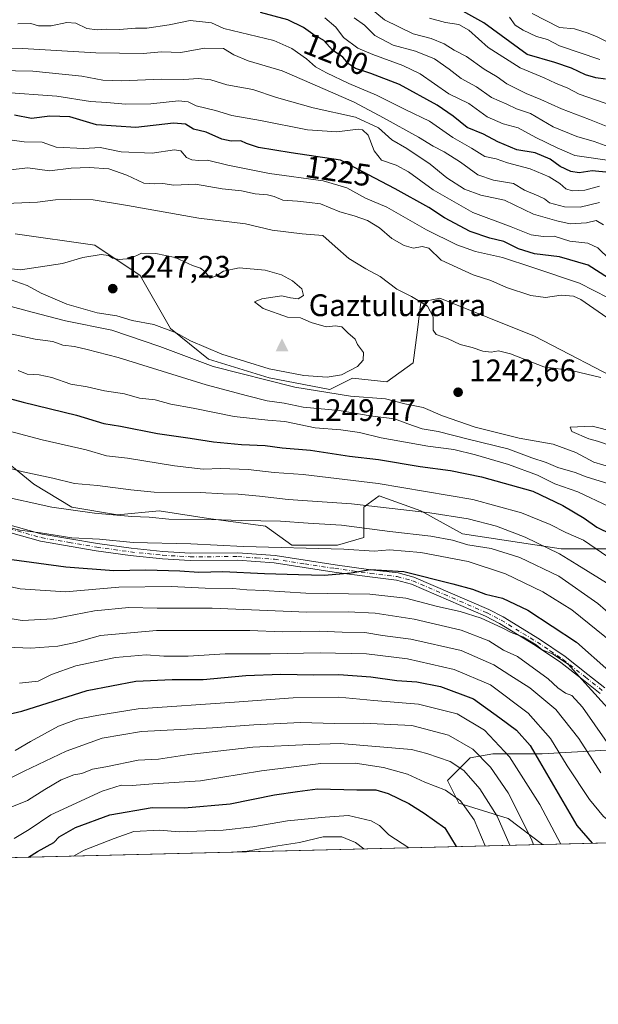
# Model space of a CAD drawing. Units: metres. Extents: x 668680 to 672146, y 4737436 to 4739833.
# Drawn here: x 670649 to 670835, y 4737436 to 4737752 of the extents above; entities that cross this region are included whole.
import ezdxf
from ezdxf.enums import TextEntityAlignment as Align

# ---------------------------------------------------------------- set-up
doc = ezdxf.new("R2010")
doc.units = ezdxf.units.M
doc.header["$MEASUREMENT"] = 0
doc.linetypes.add('DGN Style 4', pattern=[2.6384748266838614, 1.318413404963828, -0.6592067024819142, 0.001648016756204785, -0.6592067024819142])
for name, color, linetype, lineweight in [('Arbolado forestal CxS', 92, 'Continuous', 0), ('Camino Cxs', 7, 'Continuous', 0), ('Camino eje', 30, 'DGN Style 4', 13), ('Cima', 7, 'Continuous', 0), ('Comarca CxS', 21, 'Continuous', 0), ('Comunidad Autónoma CxS', 142, 'Continuous', 0), ('Cota de cima', 7, 'Continuous', 0), ('Curva de nivel maestra', 30, 'Continuous', 30), ('Curva de nivel normal', 30, 'Continuous', 0), ('Espacio natural protegido CxS', 121, 'Continuous', 0), ('Matorral CxS', 135, 'Continuous', 0), ('Municipio CxS', 4, 'Continuous', 0), ('Nombre de cima', 7, 'Continuous', 0), ('Provincia CxS', 1, 'Continuous', 0), ('Punto de cota en terreno', 7, 'Continuous', 0), ('Rótulo de curva de nivel directora', 7, 'Continuous', 0), ('Rótulo de punto de cota en terreno', 7, 'Continuous', 0), ('Vegetación y arbolados urbanos CxS', 151, 'Continuous', 0)]:
    doc.layers.add(name, color=color, linetype=linetype, lineweight=lineweight)
doc.styles.add('Style-Arial', font='txt')

# ---------------------------------------------------------------- blocks, each defined once
blk = doc.blocks.new('*U7')
at = {"layer": 'Arbolado forestal CxS', "color": 92, "linetype": 'Continuous', "lineweight": 0}
for points in [[(670633.6441000003, 4737618.701900001, 1218.853199999998), (670653.1756999996, 4737602.8247, 1214.064899999998), (670665.3825000003, 4737595.4965, 1211.044699999999), (670680.0312999999, 4737593.054300001, 1210.6155), (670693.4600999998, 4737594.274900001, 1212.061000000002), (670709.3289000001, 4737591.831700001, 1210.789799999999), (670727.6397000002, 4737589.3893, 1209.905499999993), (670736.1854999998, 4737583.282299999, 1206.705400000006), (670750.8344999999, 4737583.2819, 1206.7166), (670759.3793000003, 4737585.7247, 1208.596600000005), (670759.3794999998, 4737595.494700001, 1215.3842), (670760.7188999997, 4737596.499700001, 1216.183499999999), (670764.2625000002, 4737599.158500001, 1218.338799999998), (670777.6901000004, 4737594.2733, 1216.275699999998), (670791.1180999996, 4737586.944900001, 1212.788199999995), (670822.8574999999, 4737582.0595, 1216.9179), (670838.7265, 4737582.0591, 1222.186199999996)], [(670837.5047000004, 4737517.3299, 1189.021200000003), (670816.7527000001, 4737516.1085, 1176.080199999997), (670800.8828999996, 4737516.108700001, 1167.480200000005), (670793.5591000002, 4737514.887700001, 1163.640499999994), (670786.2341, 4737507.5601, 1157.555399999997), (670789.8958999999, 4737500.232100001, 1154.791899999997), (670805.7657000005, 4737495.346899999, 1161.784700000004), (670816.8964999998, 4737486.9944, 1166.240600000005), (670168.7603000002, 4737470.9759, 1125.531300000002)]]:
    blk.add_polyline3d(points, dxfattribs=at)
blk = doc.blocks.new('5CIMA')
at = {"layer": 'Matorral CxS', "color": 51, "linetype": 'Continuous', "lineweight": 0}
blk.add_solid([(-0.2046930268283468, -0.1364620178855643), (-1.818989403545857e-16, 0.2729240357711289), (0.204693026828347, -0.1364620178855646)], dxfattribs=at)
blk = doc.blocks.new('5PATER')
at = {"layer": 'Vegetación y arbolados urbanos CxS', "linetype": 'Continuous', "lineweight": 0}
h = blk.add_hatch(color=51, dxfattribs=at)
edge = h.paths.add_edge_path()
edge.add_ellipse((0, 0), major_axis=(-0.1095731443231308, -0.1110710700762829), ratio=0.9994222409660322, start_angle=0, end_angle=360)

msp = doc.modelspace()

# ---------------------------------------------------------------- linework, layer by layer
at = {"layer": 'Arbolado forestal CxS', "color": 92, "linetype": 'Continuous', "lineweight": 0, "extrusion": (-0.2709805639620301, -0.006697270783414481, 0.9625615203813593), "elevation": -212383.9958381634, "flags": 128}
msp.add_lwpolyline([(-4719466.616321323, 758579.2525943825), (-4719466.616321323, 758490.3338847215)], dxfattribs=at)
at = {"layer": 'Arbolado forestal CxS', "color": 92, "linetype": 'Continuous', "lineweight": 0, "extrusion": (-0.06494770044139028, -0.001605173709665465, 0.9978873782269908), "elevation": -50008.72764348216, "flags": 128}
msp.add_lwpolyline([(-4719466.681601531, 786074.4616565938), (-4719466.681601531, 785441.6763567692)], dxfattribs=at)
at = {"layer": 'Arbolado forestal CxS', "color": 92, "linetype": 'Continuous', "lineweight": 0}
for points in [[(670844.8309000004, 4737634.575300001, 1239.299400000004), (670814.3125, 4737650.4527, 1237.852899999998), (670783.7949000001, 4737662.666300001, 1238.447499999995), (670777.6908999998, 4737661.4453, 1239.270900000003), (670776.4698999999, 4737651.674500001, 1240.421199999997), (670775.2489, 4737641.9047, 1243.038499999995), (670766.7037000004, 4737635.797900001, 1243.229399999997), (670755.7178999997, 4737637.019099999, 1244.566399999996), (670748.3929000003, 4737633.3553, 1242.366999999998), (670728.8613, 4737637.0197, 1243.828800000003), (670709.3295, 4737643.126900001, 1243.581000000006), (670697.1228999998, 4737652.897100001, 1245.651199999993), (670687.3570999998, 4737669.996099999, 1245.415800000002), (670672.7084999997, 4737679.767300001, 1243.969200000007), (670647.0727000004, 4737683.4307, 1241.268200000006)], [(670647.0727000004, 4737683.4307, 1241.268200000006), (670672.7084999997, 4737679.767300001, 1243.969200000007), (670687.3570999998, 4737669.996099999, 1245.415800000002), (670697.1228999998, 4737652.897100001, 1245.651199999993), (670709.3295, 4737643.126900001, 1243.581000000006), (670728.8613, 4737637.0197, 1243.828800000003), (670748.3929000003, 4737633.3553, 1242.366999999998), (670755.7178999997, 4737637.019099999, 1244.566399999996), (670766.7037000004, 4737635.797900001, 1243.229399999997), (670775.2489, 4737641.9047, 1243.038499999995), (670776.4698999999, 4737651.674500001, 1240.421199999997), (670777.6908999998, 4737661.4453, 1239.270900000003), (670783.7949000001, 4737662.666300001, 1238.447499999995), (670814.3125, 4737650.4527, 1237.852899999998), (670844.8309000004, 4737634.575300001, 1239.299400000004)], [(670929.1503, 4737660.7283, 1197.087199999994), (670912.2417000001, 4737667.492699999, 1200.523700000005), (670893.0789000001, 4737678.765699999, 1198.747799999997), (670876.1700999998, 4737673.1293, 1208.159499999994), (670879.0116999998, 4737640.6807, 1231.916400000002), (670872.9074999997, 4737629.688899999, 1237.9133), (670861.9206999998, 4737628.467900001, 1239.180500000002), (670844.8309000004, 4737634.575300001, 1239.299400000004), (670814.3125, 4737650.4527, 1237.852899999998), (670783.7949000001, 4737662.666300001, 1238.447499999995), (670777.6908999998, 4737661.4453, 1239.270900000003), (670776.4698999999, 4737651.674500001, 1240.421199999997), (670775.2489, 4737641.9047, 1243.038499999995), (670766.7037000004, 4737635.797900001, 1243.229399999997), (670755.7178999997, 4737637.019099999, 1244.566399999996), (670748.3929000003, 4737633.3553, 1242.366999999998), (670728.8613, 4737637.0197, 1243.828800000003), (670709.3295, 4737643.126900001, 1243.581000000006), (670697.1228999998, 4737652.897100001, 1245.651199999993), (670687.3570999998, 4737669.996099999, 1245.415800000002), (670672.7084999997, 4737679.767300001, 1243.969200000007), (670647.0727000004, 4737683.4307, 1241.268200000006)], [(670838.7265, 4737582.0591, 1222.186199999996), (670822.8574999999, 4737582.0595, 1216.9179), (670791.1180999996, 4737586.944900001, 1212.788199999995), (670777.6901000004, 4737594.2733, 1216.275699999998), (670764.2625000002, 4737599.158500001, 1218.338799999998), (670760.7188999997, 4737596.499700001, 1216.183499999999), (670759.3794999998, 4737595.494700001, 1215.3842), (670759.3793000003, 4737585.7247, 1208.596600000005), (670750.8344999999, 4737583.2819, 1206.7166), (670736.1854999998, 4737583.282299999, 1206.705400000006), (670727.6397000002, 4737589.3893, 1209.905499999993), (670709.3289000001, 4737591.831700001, 1210.789799999999), (670693.4600999998, 4737594.274900001, 1212.061000000002), (670680.0312999999, 4737593.054300001, 1210.6155), (670665.3825000003, 4737595.4965, 1211.044699999999), (670653.1756999996, 4737602.8247, 1214.064899999998), (670633.6441000003, 4737618.701900001, 1218.853199999998)], [(670633.6441000003, 4737618.701900001, 1218.853199999998), (670653.1756999996, 4737602.8247, 1214.064899999998), (670665.3825000003, 4737595.4965, 1211.044699999999), (670680.0312999999, 4737593.054300001, 1210.6155), (670693.4600999998, 4737594.274900001, 1212.061000000002), (670709.3289000001, 4737591.831700001, 1210.789799999999), (670727.6397000002, 4737589.3893, 1209.905499999993), (670736.1854999998, 4737583.282299999, 1206.705400000006), (670750.8344999999, 4737583.2819, 1206.7166), (670759.3793000003, 4737585.7247, 1208.596600000005), (670759.3794999998, 4737595.494700001, 1215.3842), (670760.7188999997, 4737596.499700001, 1216.183499999999), (670764.2625000002, 4737599.158500001, 1218.338799999998), (670777.6901000004, 4737594.2733, 1216.275699999998), (670791.1180999996, 4737586.944900001, 1212.788199999995), (670822.8574999999, 4737582.0595, 1216.9179), (670838.7265, 4737582.0591, 1222.186199999996)], [(670633.6441000003, 4737618.701900001, 1218.853199999998), (670653.1756999996, 4737602.8247, 1214.064899999998), (670665.3825000003, 4737595.4965, 1211.044699999999), (670680.0312999999, 4737593.054300001, 1210.6155), (670693.4600999998, 4737594.274900001, 1212.061000000002), (670709.3289000001, 4737591.831700001, 1210.789799999999), (670727.6397000002, 4737589.3893, 1209.905499999993), (670736.1854999998, 4737583.282299999, 1206.705400000006), (670750.8344999999, 4737583.2819, 1206.7166), (670759.3793000003, 4737585.7247, 1208.596600000005), (670759.3794999998, 4737595.494700001, 1215.3842), (670760.7188999997, 4737596.499700001, 1216.183499999999), (670764.2625000002, 4737599.158500001, 1218.338799999998), (670777.6901000004, 4737594.2733, 1216.275699999998), (670791.1180999996, 4737586.944900001, 1212.788199999995), (670822.8574999999, 4737582.0595, 1216.9179), (670838.7265, 4737582.0591, 1222.186199999996)], [(670964.4609000003, 4737490.6415, 1191.535799999998), (670816.8964999998, 4737486.9944, 1166.240600000005), (670805.7657000005, 4737495.346899999, 1161.784700000004), (670789.8958999999, 4737500.232100001, 1154.791899999997), (670786.2341, 4737507.5601, 1157.555399999997), (670793.5591000002, 4737514.887700001, 1163.640499999994), (670800.8828999996, 4737516.108700001, 1167.480200000005), (670816.7527000001, 4737516.1085, 1176.080199999997), (670837.5047000004, 4737517.3299, 1189.021200000003)], [(670837.5047000004, 4737517.3299, 1189.021200000003), (670816.7527000001, 4737516.1085, 1176.080199999997), (670800.8828999996, 4737516.108700001, 1167.480200000005), (670793.5591000002, 4737514.887700001, 1163.640499999994), (670786.2341, 4737507.5601, 1157.555399999997), (670789.8958999999, 4737500.232100001, 1154.791899999997), (670805.7657000005, 4737495.346899999, 1161.784700000004), (670816.8963000001, 4737486.9945, 1166.2405)], [(670837.5047000004, 4737517.3299, 1189.021200000003), (670816.7527000001, 4737516.1085, 1176.080199999997), (670800.8828999996, 4737516.108700001, 1167.480200000005), (670793.5591000002, 4737514.887700001, 1163.640499999994), (670786.2341, 4737507.5601, 1157.555399999997), (670789.8958999999, 4737500.232100001, 1154.791899999997), (670805.7657000005, 4737495.346899999, 1161.784700000004), (670816.8963000001, 4737486.9945, 1166.2405)]]:
    msp.add_polyline3d(points, dxfattribs=at)
at = {"layer": 'Camino Cxs', "color": 7, "linetype": 'Continuous', "lineweight": 0}
for points in [[(670619.5701000001, 4737597.0101, 1211.963000000003), (670655.8000999996, 4737586.8301, 1210.025800000003), (670673.5701000001, 4737583.790100001, 1208.284700000004), (670684.4001000002, 4737582.2601, 1214.569499999998), (670694.6700999998, 4737581.210100001, 1206.997199999998), (670703.4801000003, 4737580.710100001, 1208.8799), (670718.7801000001, 4737580.770099999, 1208.853000000003), (670730.7500999998, 4737579.890100001, 1207.6495), (670750.1201, 4737576.960100001, 1207.250400000004), (670761.6201, 4737575.370100001, 1202.049700000003), (670770.3400999998, 4737574.3101, 1202.852599999998), (670775.4801000003, 4737572.9301, 1201.534899999999), (670799.5401, 4737562.530099999, 1200.1345), (670804.1300999997, 4737560.1801, 1200.295199999993), (670815.8400999998, 4737553.030099999, 1203.131699999998), (670824.1601, 4737547.450099999, 1204.867299999998), (670831.4700999996, 4737541.700099999, 1206.147400000002), (670836.9200999998, 4737537.390100001, 1201.919699999999)], [(670619.5701000001, 4737597.0101, 1211.963000000003), (670655.8000999996, 4737586.8301, 1210.025800000003), (670673.5701000001, 4737583.790100001, 1208.284700000004), (670684.4001000002, 4737582.2601, 1214.569499999998), (670694.6700999998, 4737581.210100001, 1206.997199999998), (670703.4801000003, 4737580.710100001, 1208.8799), (670718.7801000001, 4737580.770099999, 1208.853000000003), (670730.7500999998, 4737579.890100001, 1207.6495), (670750.1201, 4737576.960100001, 1207.250400000004), (670761.6201, 4737575.370100001, 1202.049700000003), (670770.3400999998, 4737574.3101, 1202.852599999998), (670775.4801000003, 4737572.9301, 1201.534899999999), (670799.5401, 4737562.530099999, 1200.1345), (670804.1300999997, 4737560.1801, 1200.295199999993), (670815.8400999998, 4737553.030099999, 1203.131699999998), (670824.1601, 4737547.450099999, 1204.867299999998), (670831.4700999996, 4737541.700099999, 1206.147400000002), (670836.9200999998, 4737537.390100001, 1201.919699999999)], [(670835.4501, 4737535.530099999, 1201.309200000003), (670830.0000999998, 4737539.840100001, 1202.856599999999), (670822.7701000003, 4737545.530099999, 1201.919200000004), (670814.5601000005, 4737551.030099999, 1200.007700000002), (670802.9700999996, 4737558.110099999, 1197.947799999994), (670798.5301000001, 4737560.390100001, 1198.841899999999), (670774.7001, 4737570.690099999, 1200.627800000002), (670769.8901000004, 4737571.9801, 1201.574299999993), (670761.3101000005, 4737573.020099999, 1200.180800000002), (670749.7801000001, 4737574.610099999, 1204.439899999998), (670730.4901000002, 4737577.540100001, 1203.881699999998), (670718.7001, 4737578.4001, 1204.696800000005), (670703.4101, 4737578.340100001, 1204.317800000004), (670694.4901000002, 4737578.850099999, 1204.993199999997), (670684.1101000002, 4737579.9101, 1212.862500000003), (670673.2100999998, 4737581.450099999, 1206.588699999993), (670655.2701000003, 4737584.5101, 1207.567500000005), (670618.8501000004, 4737594.7601, 1211.0383)], [(670835.4501, 4737535.530099999, 1201.309200000003), (670830.0000999998, 4737539.840100001, 1202.856599999999), (670822.7701000003, 4737545.530099999, 1201.919200000004), (670814.5601000005, 4737551.030099999, 1200.007700000002), (670802.9700999996, 4737558.110099999, 1197.947799999994), (670798.5301000001, 4737560.390100001, 1198.841899999999), (670774.7001, 4737570.690099999, 1200.627800000002), (670769.8901000004, 4737571.9801, 1201.574299999993), (670761.3101000005, 4737573.020099999, 1200.180800000002), (670749.7801000001, 4737574.610099999, 1204.439899999998), (670730.4901000002, 4737577.540100001, 1203.881699999998), (670718.7001, 4737578.4001, 1204.696800000005), (670703.4101, 4737578.340100001, 1204.317800000004), (670694.4901000002, 4737578.850099999, 1204.993199999997), (670684.1101000002, 4737579.9101, 1212.862500000003), (670673.2100999998, 4737581.450099999, 1206.588699999993), (670655.2701000003, 4737584.5101, 1207.567500000005), (670618.8501000004, 4737594.7601, 1211.0383)]]:
    msp.add_polyline3d(points, dxfattribs=at)
at = {"layer": 'Camino eje', "color": 30, "linetype": 'DGN Style 4', "lineweight": 13}
msp.add_polyline3d([(670637.3251, 4737590.795100001, 1212.994600000005), (670655.5351, 4737585.670100001, 1208.744099999996), (670664.5050999997, 4737584.140100001, 1210.633400000006), (670673.3901000004, 4737582.620100001, 1207.046400000007), (670684.2550999997, 4737581.085100001, 1213.728600000002), (670694.5800999999, 4737580.030099999, 1205.978199999998), (670703.4451000001, 4737579.5251, 1206.602700000003), (670718.7401000002, 4737579.585100001, 1206.771699999998), (670724.7251000004, 4737579.145099999, 1206.367299999998), (670730.6201, 4737578.715100001, 1205.772700000001), (670740.3051000005, 4737577.2501, 1206.291200000007), (670749.9501, 4737575.7851, 1205.842300000004), (670755.7150999998, 4737574.9901, 1204.367899999997), (670761.4650999998, 4737574.1951, 1201.140899999999), (670770.1151000002, 4737573.145099999, 1201.933900000004), (670775.0900999998, 4737571.8101, 1200.931299999997), (670799.0351, 4737561.460100001, 1199.494999999995), (670801.2550999997, 4737560.3201, 1198.618000000002), (670803.5500999996, 4737559.145099999, 1199.184200000003), (670815.2001, 4737552.030099999, 1201.433000000005), (670819.3051000005, 4737549.280099999, 1201.040299999993), (670823.4650999998, 4737546.4901, 1203.409499999994), (670830.7351000002, 4737540.770099999, 1204.505499999999), (670836.1851000005, 4737536.460100001, 1201.635200000004)], dxfattribs=at)
at = {"layer": 'Comarca CxS', "color": 21, "linetype": 'Continuous', "lineweight": 0, "flags": 128}
msp.add_lwpolyline([(672145.8800013035, 4737519.839982616), (668736.990001279, 4737435.589982615), (668691.7438999997, 4739278.7049), (668680.2000012796, 4739748.949982592), (671303.238599999, 4739813.7923), (671314.7788936285, 4739814.077518956), (671986.923600001, 4739830.693200001), (672087.9300013043, 4739833.189982591), (672089.2559000005, 4739780.261999999), (672127.088399999, 4738269.996200001)], close=True, dxfattribs=at)
at = {"layer": 'Comunidad Autónoma CxS', "color": 142, "linetype": 'Continuous', "lineweight": 0, "flags": 128}
msp.add_lwpolyline([(672145.8800013035, 4737519.839982616), (668736.990001279, 4737435.589982615), (668691.7438999997, 4739278.7049), (668680.2000012796, 4739748.949982592), (671303.238599999, 4739813.7923), (671314.7788936285, 4739814.077518956), (671986.923600001, 4739830.693200001), (672087.9300013043, 4739833.189982591), (672089.2559000005, 4739780.261999999), (672127.088399999, 4738269.996200001)], close=True, dxfattribs=at)
at = {"layer": 'Curva de nivel maestra', "color": 30, "linetype": 'Continuous', "lineweight": 30, "flags": 128}
for points, elevation in [([(670838.2599999999, 4737703.120100001), (670832.8700000001, 4737703.630100001), (670828.6699999999, 4737703.040100001), (670825.9400000004, 4737703.4001), (670822.5, 4737705.090100001), (670819.2599999999, 4737707.450099999), (670814.4500000002, 4737709.420100001), (670808.5499999998, 4737710.4301), (670802.4500000002, 4737713.020099999), (670797.8799999999, 4737715.460100001), (670792.5800000001, 4737717.5601), (670788.0499999998, 4737721.200099999), (670782.9199999999, 4737724.800100001), (670770.8099999997, 4737731.4101), (670761.6100000005, 4737734.970100001), (670756.6100000005, 4737736.5101), (670754.4100000003, 4737738.100099999), (670752.5700000003, 4737740.1801), (670749.2199999997, 4737742.4101), (670746.4400000004, 4737745.590100001), (670742.9000000004, 4737747.590100001), (670739.9100000003, 4737749.7301), (670734.8600000005, 4737752.210100001), (670726.1200000001, 4737754.600099999)], 1200), ([(670837.0800000001, 4737733.0801), (670834.0300000003, 4737733.5601), (670830.7199999997, 4737734.5001), (670826.1600000003, 4737736.700099999), (670820.8300000001, 4737738.450099999), (670811.9100000003, 4737741.110099999), (670798.0099999999, 4737751.270099999), (670789.2800000003, 4737756.030099999)], 1175), ([(670840.7599999999, 4737667.4301), (670831.5800000001, 4737673.360099999), (670822.2999999998, 4737675.9901), (670814.2400000002, 4737676.9101), (670809.0999999996, 4737678.610099999), (670804.4199999999, 4737680.920100001), (670799.9400000004, 4737682.020099999), (670793.5999999996, 4737684.1801), (670785.2699999996, 4737688.530099999), (670780.2699999996, 4737691.840100001), (670769.4400000004, 4737697.8101), (670751.7800000003, 4737707.050100001), (670735.9299999997, 4737709.440099999), (670725.4400000004, 4737711.1801), (670721.6200000001, 4737712.470100001), (670719.7800000003, 4737713.300100001), (670716.6100000005, 4737713.200099999), (670713.6100000005, 4737713.880100001), (670708.6100000005, 4737716.030099999), (670704.5199999996, 4737717.0101), (670701.9199999999, 4737718.6501), (670698.0999999996, 4737718.960100001), (670685.9199999999, 4737717.540100001), (670673.2400000002, 4737718.450099999), (670664.7599999999, 4737721.0601), (670658.2800000003, 4737721.2401), (670652.3799999999, 4737720.4801), (670646.9400000004, 4737721.520099999)], 1225), ([(670642.0099999999, 4737631.2501), (670649.7100000001, 4737629.2401), (670666.8399999999, 4737625.090100001), (670675.6200000001, 4737622.340100001), (670680.9900000002, 4737621.5801), (670692.9199999999, 4737619.170100001), (670703.4900000002, 4737617.6801), (670710.9500000002, 4737616.440099999), (670719.9400000004, 4737615.5801), (670727.5999999996, 4737615.270099999), (670733.0800000001, 4737614.520099999), (670742.1600000003, 4737613.840100001), (670754.7000000002, 4737611.9001), (670764.04, 4737610.840100001), (670777.4900000002, 4737608.5701), (670787.2800000003, 4737607.2601), (670797.1699999999, 4737605.220100001), (670813.7400000002, 4737600.630100001), (670823.4400000004, 4737595.9901), (670830.2199999997, 4737591.9801), (670834.3399999999, 4737589.0101), (670838.9400000004, 4737586.770099999)], 1225), ([(670646.0300000003, 4737578.640100001), (670663.4100000003, 4737576.2601), (670678.8600000005, 4737575.1501), (670689.1799999997, 4737575.340100001), (670700.1100000005, 4737575.020099999), (670706.2400000002, 4737574.550100001), (670713.9500000002, 4737574.840100001), (670727.3600000005, 4737574.110099999), (670738.29, 4737573.860099999), (670746.7000000002, 4737573.5701), (670755.2800000003, 4737574.360099999), (670761.3399999999, 4737575.470100001), (670772.2599999999, 4737574.840100001), (670787.9600000001, 4737570.8301), (670794.3399999999, 4737569.110099999), (670798.4800000006, 4737567.530099999), (670804.0199999996, 4737566.200099999), (670812.1399999997, 4737562.380100001), (670827.8200000003, 4737552.050100001), (670838.1699999999, 4737542.840100001)], 1200), ([(670638.9600000001, 4737527.5601), (670649.29, 4737529.890100001), (670670.29, 4737536.520099999), (670685.9500000002, 4737539.4901), (670697.6200000001, 4737540.0601), (670707.6699999999, 4737540.020099999), (670721.3600000005, 4737541.3201), (670732.5999999996, 4737541.770099999), (670743.1600000003, 4737541.520099999), (670751.25, 4737541.6801), (670761.5999999996, 4737540.940099999), (670769.9100000003, 4737539.7301), (670776.3899999997, 4737539.290100001), (670783.9600000001, 4737537.850099999), (670794.6399999997, 4737533.870100001), (670803.1399999997, 4737527.710100001), (670808.4800000006, 4737523.710100001), (670812.8600000005, 4737518.860099999), (670827.9000000004, 4737493.130100001), (670832.8501000004, 4737487.388900001)], 1175), ([(670651.4425999997, 4737482.9055), (670654.25, 4737484.7601), (670659.5300000003, 4737487.590100001), (670661.3300000001, 4737489.5001), (670666.5700000003, 4737492.4801), (670677.5999999996, 4737496.4801), (670691.1799999997, 4737498.840100001), (670701.5999999996, 4737498.8101), (670716.3300000001, 4737500.0601), (670730.6299999999, 4737502.940099999), (670737.9500000002, 4737504.040100001), (670744.4299999997, 4737504.840100001), (670757.0700000003, 4737504.5701), (670763.2300000006, 4737504.520099999), (670767.2199999997, 4737503.380100001), (670773.8499999996, 4737500.1501), (670778.7599999999, 4737497.100099999), (670785.3899999997, 4737492.380100001), (670789.0955999997, 4737486.307600001)], 1150), ([(670789.0955999997, 4737486.307600001), (670789.0958000004, 4737486.3073)], 1150), ([(670651.4422000004, 4737482.905300001), (670651.4425999997, 4737482.9055)], 1150)]:
    msp.add_lwpolyline(points, dxfattribs=dict(at, elevation=elevation))
at = {"layer": 'Curva de nivel normal', "color": 30, "linetype": 'Continuous', "lineweight": 0, "flags": 128}
for points, elevation in [([(670756.2000000002, 4737760.390100001), (670766.0099999999, 4737752.200099999), (670775.1799999997, 4737747.710100001), (670780.9600000001, 4737746.1601), (670785.1799999997, 4737744.5101), (670788.4100000003, 4737742.460100001), (670792.4299999997, 4737740.4301), (670798.1200000001, 4737736.3201), (670802.2000000002, 4737733.840100001), (670805.3200000003, 4737731.6801), (670811.54, 4737728.530099999), (670816.3399999999, 4737726.640100001), (670823, 4737723.540100001), (670831.9600000001, 4737720.170100001), (670837.8399999999, 4737717.780099999)], 1185), ([(670813.5300000003, 4737754.300100001), (670822.2699999996, 4737749.720100001), (670827.1100000005, 4737749.3101), (670831.5700000003, 4737747.870100001), (670834.4900000002, 4737746.7601), (670837.6299999999, 4737745.100099999)], 1165), ([(670835.1900000004, 4737698.6801), (670830.4699999997, 4737697.470100001), (670826.3799999999, 4737697.200099999), (670824.3899999997, 4737697.840100001), (670822.3899999997, 4737699.590100001), (670818.9699999997, 4737701.7601), (670812.8600000005, 4737704.340100001), (670805.5999999996, 4737706.270099999), (670801.9400000004, 4737707.520099999), (670798.2699999996, 4737708.2301), (670793.9400000004, 4737710.9101), (670787.9400000004, 4737714.3201), (670780.4699999997, 4737719.5801), (670772.8799999999, 4737723.220100001), (670763.4100000003, 4737727.940099999), (670754.5300000003, 4737731.720100001), (670747.2800000003, 4737735.130100001), (670743.79, 4737737.130100001), (670740.8799999999, 4737739.6801), (670736.1500000004, 4737743.0001), (670730.3600000005, 4737745.600099999), (670714.2800000003, 4737749.470100001), (670710.3200000003, 4737751.2401), (670703.4500000002, 4737751.970100001), (670696.6299999999, 4737750.590100001), (670689.5099999999, 4737749.5001), (670685.8600000005, 4737749.5701), (670680.6799999997, 4737749.120100001), (670676.5199999996, 4737749.2401), (670673.5199999996, 4737748.960100001), (670670.1900000004, 4737749.440099999), (670666.6799999997, 4737751.130100001), (670663.7400000002, 4737751.340100001), (670658.6500000004, 4737750.290100001), (670654.5800000001, 4737750.3201), (670652.1299999999, 4737751.0601), (670647.9199999999, 4737750.970100001)], 1205), ([(670746.7800000003, 4737752.840100001), (670750.2800000003, 4737749.800100001), (670752.8099999997, 4737746.5701), (670757.4500000002, 4737743.0801), (670762.2800000003, 4737741.100099999), (670771.8600000005, 4737737.520099999), (670777.4900000002, 4737734.870100001), (670786.7100000001, 4737728.370100001), (670793.0899999999, 4737725.290100001), (670799, 4737721.050100001), (670804.1900000004, 4737718.7601), (670808.9800000006, 4737717.5001), (670814.7000000002, 4737714.380100001), (670821.5999999996, 4737711.020099999), (670827.2300000006, 4737708.610099999), (670839.8600000005, 4737706.7401)], 1195), ([(670838.1399999997, 4737711.4001), (670833.4199999999, 4737713.120100001), (670827.8899999997, 4737714.700099999), (670820.2699999996, 4737717.840100001), (670812.9299999997, 4737722.100099999), (670808.5, 4737723.620100001), (670805.3399999999, 4737725.090100001), (670800.4600000001, 4737727.210100001), (670795.6200000001, 4737730.6601), (670790.6699999999, 4737733.340100001), (670786.8399999999, 4737736.390100001), (670782.0800000001, 4737739.690099999), (670775.9800000006, 4737742.140100001), (670768.7800000003, 4737744.040100001), (670762.9000000004, 4737747.130100001), (670759.5899999999, 4737750.540100001), (670756.1900000004, 4737752.8201)], 1190), ([(670841.9299999997, 4737723.720100001), (670828.6600000003, 4737728.350099999), (670824.9600000001, 4737730.280099999), (670820.9900000002, 4737731.840100001), (670817.3300000001, 4737733.5601), (670809.6200000001, 4737736.770099999), (670799.3600000005, 4737743.300100001), (670793.0800000001, 4737748.850099999), (670789.8899999997, 4737750.710100001), (670785.6200000001, 4737751.3201), (670780.5199999996, 4737752.770099999)], 1180), ([(670835.2800000003, 4737739.4801), (670822.2699999996, 4737743.880100001), (670818.4299999997, 4737745.880100001), (670814.9000000004, 4737746.890100001), (670810.6100000005, 4737748.9001), (670808.0300000003, 4737750.540100001), (670806.2699999996, 4737753.050100001)], 1170), ([(670835.2199999997, 4737693.4901), (670828.9400000004, 4737691.950099999), (670823.9400000004, 4737692.0601), (670819.1399999997, 4737693.380100001), (670817.4400000004, 4737694.620100001), (670815.4800000006, 4737695.590100001), (670811, 4737697.4001), (670807.54, 4737699.5601), (670801.04, 4737700.600099999), (670796.0700000003, 4737702.3201), (670790.4000000004, 4737706.4001), (670785.1900000004, 4737709.720100001), (670781.6200000001, 4737711.5801), (670776.8799999999, 4737714.460100001), (670765.6200000001, 4737720.710100001), (670756.25, 4737725.780099999), (670742.6699999999, 4737731.5801), (670733.0499999998, 4737735.790100001), (670722.1399999997, 4737739.050100001), (670717.5199999996, 4737740.960100001), (670714.1399999997, 4737743.030099999), (670708.04, 4737743.1501), (670700.3899999997, 4737741.7301), (670694.2199999997, 4737741.920100001), (670688.2800000003, 4737741.380100001), (670673.0300000003, 4737741.5801), (670649.5199999996, 4737743.040100001), (670635.0599999997, 4737743.120100001)], 1210), ([(670836.4900000002, 4737686.2501), (670834.1399999997, 4737687.6601), (670831.0300000003, 4737686.970100001), (670825.7199999997, 4737686.600099999), (670821.4100000003, 4737687.540100001), (670813.9400000004, 4737689.7601), (670804.6299999999, 4737694.210100001), (670797, 4737695.8201), (670791.7300000006, 4737697.700099999), (670786.0899999999, 4737701.440099999), (670780.7400000002, 4737705.8301), (670773.2199999997, 4737710.8101), (670768.3099999997, 4737713.590100001), (670764.0499999998, 4737717.460100001), (670756.6799999997, 4737720.950099999), (670743.0599999997, 4737723.860099999), (670731.2000000002, 4737727.1801), (670723.5800000001, 4737729.840100001), (670715.2400000002, 4737731.280099999), (670710.1299999999, 4737732.940099999), (670706.1200000001, 4737733.390100001), (670701.4500000002, 4737732.9901), (670694.2300000006, 4737733.090100001), (670681.3799999999, 4737732.5601), (670675.2800000003, 4737732.800100001), (670668.5800000001, 4737734.100099999), (670652.8399999999, 4737735.690099999), (670635.9000000004, 4737736.0601)], 1215), ([(670838.5599999997, 4737675.170100001), (670834.5999999996, 4737678.9001), (670831.4600000001, 4737680.340100001), (670825.6799999997, 4737681.0101), (670820.5999999996, 4737682.600099999), (670817.04, 4737682.540100001), (670813.1900000004, 4737683.0601), (670806.7800000003, 4737685.6601), (670794.3899999997, 4737690.270099999), (670781.7000000002, 4737697.5801), (670773.7599999999, 4737703.300100001), (670769.7100000001, 4737705.4801), (670765.0300000003, 4737707.120100001), (670762.7000000002, 4737710.130100001), (670760.6799999997, 4737715.120100001), (670758.9299999997, 4737716.870100001), (670757.5300000003, 4737717.0701), (670750.6699999999, 4737716.200099999), (670741.1799999997, 4737716.880100001), (670726.04, 4737719.880100001), (670716.8099999997, 4737721.440099999), (670711.5800000001, 4737723.020099999), (670705.3700000001, 4737724.5001), (670702.7999999998, 4737725.8301), (670699.7300000006, 4737726.1601), (670690.79, 4737725.170100001), (670682.6200000001, 4737725.0801), (670676.6200000001, 4737725.6501), (670671.3600000005, 4737725.9301), (670660.4800000006, 4737727.6601), (670642.5999999996, 4737728.9101)], 1220), ([(670842.5499999998, 4737660.4301), (670828.79, 4737667.5601), (670813.7400000002, 4737672.600099999), (670803.9400000004, 4737675.770099999), (670795.25, 4737677.720100001), (670789.25, 4737679.840100001), (670779.54, 4737684.6501), (670766.7199999997, 4737691.9901), (670759.9000000004, 4737694.850099999), (670753.8200000003, 4737698.1501), (670746.2699999996, 4737700.470100001), (670728.9800000006, 4737702.840100001), (670715.5599999997, 4737705.4301), (670709.0199999996, 4737707.120100001), (670706.2300000006, 4737707.020099999), (670704.0300000003, 4737707.140100001), (670702.2199999997, 4737707.9801), (670700.4900000002, 4737710.030099999), (670698.3600000005, 4737710.390100001), (670691.1600000003, 4737709.360099999), (670681.2400000002, 4737709.8101), (670674.4600000001, 4737711.1501), (670669.2199999997, 4737710.780099999), (670660.2599999999, 4737711.2501), (670655.8399999999, 4737712.890100001), (670650.0199999996, 4737712.960100001), (670646.1399999997, 4737713.5001)], 1230), ([(670838.9800000006, 4737655.530099999), (670829.1799999997, 4737662.3101), (670826.7999999998, 4737663.380100001), (670822.8200000003, 4737663.700099999), (670817.7699999996, 4737662.9101), (670813.1200000001, 4737663.540100001), (670805.2699999996, 4737666.1601), (670800.2599999999, 4737668.340100001), (670794.54, 4737670.2301), (670784.2400000002, 4737674.960100001), (670780.2300000006, 4737678.7301), (670778.0999999996, 4737679.300100001), (670775.3200000003, 4737678.8201), (670772.2699999996, 4737679.6601), (670768.3300000001, 4737681.890100001), (670764.3899999997, 4737685.270099999), (670760.4900000002, 4737687.690099999), (670756.25, 4737689.190099999), (670751.6399999997, 4737690.460100001), (670745.4400000004, 4737693.040100001), (670741.8399999999, 4737693.460100001), (670737.9699999997, 4737693.850099999), (670733.2199999997, 4737694.170100001), (670730.5199999996, 4737695.390100001), (670728.3499999996, 4737695.960100001), (670724.3799999999, 4737696.210100001), (670719.9500000002, 4737697.220100001), (670713.7000000002, 4737697.890100001), (670705.1600000003, 4737699.360099999), (670698.1600000003, 4737699.030099999), (670694.6699999999, 4737699.540100001), (670691.9400000004, 4737699.470100001), (670688.5, 4737699.700099999), (670683.0099999999, 4737702.210100001), (670677.3099999997, 4737704.2501), (670670.9800000006, 4737704.6801), (670665.1399999997, 4737704.470100001), (670658.1699999999, 4737703.700099999), (670651.1900000004, 4737704.630100001), (670639.9500000002, 4737703.3201)], 1235), ([(670835.5999999996, 4737637.220100001), (670826.5999999996, 4737639.340100001), (670817.3200000003, 4737640.610099999), (670806.5499999998, 4737644.7601), (670802.6500000004, 4737645.800100001), (670800.2699999996, 4737645.340100001), (670797.5999999996, 4737645.670100001), (670794.1900000004, 4737646.8101), (670790.29, 4737647.8101), (670786.2300000006, 4737649.670100001), (670782.6100000005, 4737651.020099999), (670781.6200000001, 4737652.380100001), (670781.6900000004, 4737656.700099999), (670779.8799999999, 4737660.110099999), (670774.6799999997, 4737663.190099999), (670769.9400000004, 4737665.5601), (670764.6100000005, 4737669.620100001), (670759.9400000004, 4737672.120100001), (670754.54, 4737675.450099999), (670750.0800000001, 4737679.280099999), (670746.0999999996, 4737682.9001), (670739.4800000006, 4737683.380100001), (670729.7999999998, 4737684.600099999), (670721.25, 4737686.5601), (670706.2100000001, 4737688.390100001), (670683.29, 4737692.4901), (670672.2300000006, 4737694.290100001), (670664.9699999997, 4737694.460100001), (670660.0599999997, 4737694.280099999), (670654.29, 4737693.550100001), (670641.5099999999, 4737693.040100001)], 1240), ([(670643.7199999997, 4737669.3201), (670650.9400000004, 4737666.720100001), (670655.4800000006, 4737664.340100001), (670663.7400000002, 4737660.800100001), (670673.4900000002, 4737658.020099999), (670679.8399999999, 4737657.0101), (670684.7800000003, 4737655.540100001), (670691.7000000002, 4737654.200099999), (670698.9800000006, 4737651.5101), (670703.5700000003, 4737649.0001), (670713.5899999999, 4737644.720100001), (670728.9000000004, 4737640.0001), (670740.0700000003, 4737637.870100001), (670747.5300000003, 4737637.2401), (670752.1399999997, 4737638.0101), (670757.3399999999, 4737640.7301), (670759.1699999999, 4737642.780099999), (670759.2199999997, 4737645.2601), (670757.3099999997, 4737647.7501), (670756.5899999999, 4737649.4801), (670754.1799999997, 4737651.550100001), (670752.2199999997, 4737653.5001), (670750.2000000002, 4737653.780099999), (670747.1900000004, 4737653.460100001), (670742.3799999999, 4737654.920100001), (670739, 4737656.3301), (670734.8200000003, 4737656.5601), (670726.9299999997, 4737659.380100001), (670724.1399999997, 4737661.520099999), (670726.4699999997, 4737662.4801), (670732.9600000001, 4737663.440099999), (670735.75, 4737662.790100001), (670738.1500000004, 4737662.440099999), (670739.8799999999, 4737663.5801), (670739.3300000001, 4737665.6501), (670736.3399999999, 4737668.300100001), (670732.8499999996, 4737670.220100001), (670727.5999999996, 4737671.690099999), (670719.2400000002, 4737672.420100001), (670714.1500000004, 4737671.370100001), (670711.6699999999, 4737669.720100001), (670709.9100000003, 4737669.110099999), (670708.1799999997, 4737671.280099999), (670706.8099999997, 4737672.340100001), (670704.2400000002, 4737673.210100001), (670698.5700000003, 4737675.770099999), (670692.3600000005, 4737677.110099999), (670687.79, 4737677.1501)], 1245), ([(670687.79, 4737677.1501), (670684.1900000004, 4737675.5001), (670680.6100000005, 4737675.1601), (670678.4000000004, 4737675.530099999), (670677.2000000002, 4737676.390100001), (670674.8399999999, 4737676.700099999), (670668.9199999999, 4737675.770099999), (670662.3899999997, 4737673.8101), (670648.8099999997, 4737671.800100001), (670644.04, 4737672.350099999)], 1245), ([(670644.2000000002, 4737660.450099999), (670652.6200000001, 4737658.140100001), (670663.29, 4737655.4001), (670678.2400000002, 4737652.380100001), (670693.6699999999, 4737647.120100001), (670710.8700000001, 4737640.7401), (670737.1500000004, 4737634.020099999), (670755.0099999999, 4737631.220100001), (670766.2599999999, 4737630.300100001), (670772.5199999996, 4737628.690099999), (670778.4600000001, 4737627.5001), (670784.6600000003, 4737624.850099999), (670795.1799999997, 4737621.2401), (670809.3700000001, 4737617.700099999), (670820.2699999996, 4737615.780099999), (670827.54, 4737613.090100001), (670833.3899999997, 4737609.950099999), (670842.0999999996, 4737607.360099999)], 1240), ([(670646.1200000001, 4737651.170100001), (670653.5999999996, 4737649.460100001), (670659.2000000002, 4737648.720100001), (670662.4400000004, 4737647.630100001), (670666.2400000002, 4737647.200099999), (670670.2999999998, 4737646.220100001), (670680.2699999996, 4737643.5601), (670708.6200000001, 4737634.790100001), (670721.8600000005, 4737631.2601), (670728.2199999997, 4737629.6801), (670733.7000000002, 4737628.9001), (670739.8499999996, 4737627.620100001), (670751.4500000002, 4737626.5601), (670761.3399999999, 4737624.880100001), (670769.2599999999, 4737623.880100001), (670773.5, 4737622.300100001), (670778.0800000001, 4737620.700099999), (670783.2400000002, 4737619.7601), (670792.9699999997, 4737617.3101), (670805.7199999997, 4737614.270099999), (670813.3899999997, 4737611.340100001), (670817.9800000006, 4737609.790100001), (670821.7999999998, 4737608.2601), (670827.4000000004, 4737606.6501), (670830.9400000004, 4737605.2601), (670838.2400000002, 4737603.0001)], 1235), ([(670648.04, 4737639.450099999), (670650.9600000001, 4737638.210100001), (670654.8200000003, 4737638.030099999), (670658.9199999999, 4737637.190099999), (670665.0099999999, 4737635.050100001), (670670.3399999999, 4737634.1601), (670675.8799999999, 4737632.9101), (670682.3300000001, 4737631.880100001), (670687.1399999997, 4737630.5001), (670692.2000000002, 4737630.0101), (670697.2599999999, 4737628.620100001), (670704.3600000005, 4737627.350099999), (670717.6299999999, 4737624.630100001), (670728.4299999997, 4737623.420100001), (670733.9500000002, 4737622.9901), (670743.6299999999, 4737620.9801), (670751.9500000002, 4737620.3201), (670757.9500000002, 4737619.5001), (670764.9400000004, 4737617.770099999), (670779.9400000004, 4737615.100099999), (670788.2699999996, 4737613.9801), (670795.2699999996, 4737612.340100001), (670805.9400000004, 4737609.2401), (670815.2699999996, 4737605.780099999), (670820.8399999999, 4737603.0001), (670828.2199999997, 4737600.390100001), (670838.1699999999, 4737595.710100001)], 1230), ([(670832.8200000003, 4737621.520099999), (670825.7999999998, 4737621.220100001), (670826.2599999999, 4737619.7601), (670831.7400000002, 4737617.4901), (670834.5, 4737616.7401), (670839.2999999998, 4737615.110099999), (670848.5199999996, 4737613.4101), (670852.5899999999, 4737614.4001), (670849.7800000003, 4737616.940099999), (670846.7599999999, 4737617.9801), (670832.8200000003, 4737621.520099999)], 1245), ([(670643.25, 4737620.4301), (670655.8099999997, 4737617.100099999), (670669.9500000002, 4737613.920100001), (670676.4699999997, 4737612.030099999), (670683.2800000003, 4737611.290100001), (670698.3600000005, 4737608.7601), (670707.6100000005, 4737607.7501), (670713.2800000003, 4737607.940099999), (670722.0899999999, 4737607.5801), (670730.5099999999, 4737606.610099999), (670739.7599999999, 4737605.9901), (670764, 4737603.050100001), (670794.4000000004, 4737597.960100001), (670810.1100000005, 4737593.700099999), (670819.3099999997, 4737589.940099999), (670824.3499999996, 4737587.380100001), (670829.9900000002, 4737584.8201), (670839.9600000001, 4737578.1601)], 1220), ([(670637.5700000003, 4737609.920100001), (670649.6600000003, 4737606.8201), (670659.2300000006, 4737604.800100001), (670666.1900000004, 4737603.140100001), (670673.6200000001, 4737602.440099999), (670684.3799999999, 4737601.050100001), (670691.8099999997, 4737600.2501), (670706.6500000004, 4737600.220100001), (670714.0999999996, 4737599.790100001), (670718.8899999997, 4737599.710100001), (670725.7699999996, 4737599.040100001), (670735.0099999999, 4737597.890100001), (670755.3399999999, 4737596.520099999), (670780.5999999996, 4737593.6801), (670792.9000000004, 4737591.7401), (670802.0099999999, 4737589.360099999), (670811.2699999996, 4737585.880100001), (670822.2800000003, 4737580.420100001), (670827.8899999997, 4737577.090100001), (670838.7999999998, 4737570.300100001)], 1215), ([(670641.29, 4737599.3101), (670658.9600000001, 4737595.5001), (670672.6200000001, 4737593.540100001), (670684.6200000001, 4737592.450099999), (670690.2800000003, 4737592.210100001), (670696.5999999996, 4737591.6601), (670710.2800000003, 4737591.530099999), (670719.8899999997, 4737591.1501), (670732.5, 4737590.960100001), (670741.4100000003, 4737590.280099999), (670752.1500000004, 4737589.670100001), (670767.7199999997, 4737587.610099999), (670780.9400000004, 4737586.140100001), (670787.9000000004, 4737584.8301), (670792.7999999998, 4737583.4101), (670800.3099999997, 4737582.140100001), (670809.5700000003, 4737579.280099999), (670822.0800000001, 4737573.2601), (670834.6200000001, 4737564.5101), (670846.9400000004, 4737553.800100001)], 1210), ([(670644.0499999998, 4737589.2401), (670648.6500000004, 4737588.110099999), (670655.25, 4737587.190099999), (670665.3700000001, 4737585.5701), (670674.2699999996, 4737585.140100001), (670685.1399999997, 4737584.0801), (670703.6600000003, 4737583.670100001), (670720.6100000005, 4737582.790100001), (670752.9500000002, 4737581.9301), (670762.7100000001, 4737581.360099999), (670767.6500000004, 4737581.7501), (670777.7000000002, 4737580.850099999), (670792.9400000004, 4737577.9801), (670804.9400000004, 4737574.040100001), (670817, 4737568.200099999), (670826.2800000003, 4737562.4301), (670839.7199999997, 4737551.610099999)], 1205), ([(670842.9699999997, 4737525.200099999), (670829.4600000001, 4737540.020099999), (670825.0700000003, 4737544.960100001), (670820.0599999997, 4737548.290100001), (670816.7199999997, 4737549.600099999), (670814.8200000003, 4737551.1601), (670810.4900000002, 4737553.8101), (670806.7400000002, 4737555.170100001), (670803.9000000004, 4737556.720100001), (670797.0899999999, 4737559.7401), (670790.29, 4737561.870100001), (670783.0099999999, 4737563.5101), (670772.8700000001, 4737566.220100001), (670761.2999999998, 4737567.4801), (670740.6200000001, 4737567.860099999), (670727.1200000001, 4737568.670100001), (670721.6500000004, 4737568.860099999), (670717.1399999997, 4737569.350099999), (670708.2400000002, 4737569.450099999), (670697.3600000005, 4737570.0101), (670680.4500000002, 4737569.7601), (670663.3200000003, 4737568.300100001), (670648.75, 4737569.190099999), (670627.5599999997, 4737573.7401)], 1195), ([(670638.25, 4737560.9001), (670649.4199999999, 4737558.9901), (670659.3300000001, 4737559.5801), (670672.6600000003, 4737562.130100001), (670683.6699999999, 4737563.2401), (670692.79, 4737562.9901), (670710.4900000002, 4737562.960100001), (670740.9500000002, 4737561.7401), (670754.2800000003, 4737561.800100001), (670763, 4737561.340100001), (670775.4900000002, 4737559.4301), (670790.6600000003, 4737555.9101), (670799.5999999996, 4737552.540100001), (670804.3399999999, 4737549.5101), (670808.8399999999, 4737547.4001), (670818.6299999999, 4737540.2601), (670821.8200000003, 4737537.380100001), (670824.2000000002, 4737535.700099999), (670826.2699999996, 4737534.9001), (670829.6699999999, 4737531.170100001), (670837.6500000004, 4737519.770099999)], 1190), ([(670835.6399999997, 4737510.0601), (670828.5, 4737521.0701), (670821.0999999996, 4737530.4101), (670812.7300000006, 4737537.340100001), (670806.2999999998, 4737541.4001), (670801.1900000004, 4737544.800100001), (670790.6399999997, 4737549.3301), (670774.5099999999, 4737553.050100001), (670765.3600000005, 4737554.2401), (670759.6299999999, 4737555.190099999), (670752.3600000005, 4737555.2401), (670745.0800000001, 4737555.5601), (670733, 4737555.380100001), (670722.6100000005, 4737555.790100001), (670692.6200000001, 4737555.8201), (670674.6200000001, 4737554.2301), (670666.5, 4737551.9101), (670660.8099999997, 4737550.7501), (670652.1699999999, 4737550.0801), (670641.7599999999, 4737550.590100001)], 1185), ([(670648.5199999996, 4737538.840100001), (670654.4900000002, 4737539.520099999), (670658.7800000003, 4737541.710100001), (670666.5999999996, 4737544.5001), (670679.4500000002, 4737547.0801), (670689.2800000003, 4737547.950099999), (670694.9199999999, 4737547.590100001), (670702.8499999996, 4737547.590100001), (670714.6900000004, 4737548.3201), (670729.25, 4737548.3201), (670745.2599999999, 4737548.670100001), (670760.1600000003, 4737548.340100001), (670773.4000000004, 4737546.700099999), (670788.3899999997, 4737543.290100001), (670800.1100000005, 4737538.340100001), (670812.2800000003, 4737529.1801), (670819.4699999997, 4737521.030099999), (670824.7699999996, 4737512.3301), (670831.9299999997, 4737501.4901), (670836.4800000006, 4737496.040100001), (670840.5800000001, 4737492.8201), (670849.5406, 4737487.8014)], 1180), ([(670647.0999999996, 4737517.220100001), (670652.0300000003, 4737520.1601), (670661.1100000005, 4737525.050100001), (670667.2000000002, 4737527.3201), (670673.3499999996, 4737528.440099999), (670686.75, 4737530.640100001), (670717.6799999997, 4737532.7401), (670736.5999999996, 4737534.1501), (670751.3200000003, 4737534.370100001), (670762.54, 4737533.300100001), (670776.9100000003, 4737532.140100001), (670789.3799999999, 4737529.050100001), (670798.1500000004, 4737523.800100001), (670806.2000000002, 4737515.200099999), (670815.9400000004, 4737499.8301), (670822.7713000001, 4737487.139599999)], 1170), ([(670813.9660999998, 4737486.922), (670813.25, 4737488.7301), (670805.7800000003, 4737503.5801), (670800.1399999997, 4737511.9101), (670794.3799999999, 4737517.690099999), (670786.5499999998, 4737522.1601), (670774.8399999999, 4737525.2601), (670759.0800000001, 4737526.0101), (670749.8700000001, 4737525.920100001), (670738.9900000002, 4737526.200099999), (670723.9800000006, 4737525.520099999), (670710.6200000001, 4737524.4801), (670687.8300000001, 4737523.3301), (670675.1600000003, 4737521.190099999), (670663.5099999999, 4737516.9901), (670649.9600000001, 4737510.620100001), (670642.29, 4737506.700099999)], 1165), ([(670806.2962999997, 4737486.7327), (670802.2599999999, 4737496.110099999), (670796.6500000004, 4737504.9001), (670791.5700000003, 4737510.8301), (670787.0800000001, 4737513.6601), (670779.5999999996, 4737516.200099999), (670774.7199999997, 4737517.5801), (670751.7199999997, 4737519.450099999), (670741.9500000002, 4737519.140100001), (670723.6100000005, 4737518.280099999), (670703.0300000003, 4737515.9801), (670693.29, 4737514.4301), (670686.7000000002, 4737514.0601), (670676.29, 4737512.0001), (670671.9600000001, 4737511.2601), (670668.6200000001, 4737509.800100001), (670665.9600000001, 4737509.340100001), (670661.9600000001, 4737507.770099999), (670656.6200000001, 4737504.700099999), (670651.0800000001, 4737501.1601), (670634.29, 4737494.4001)], 1160), ([(670646.8200000003, 4737488.9301), (670651.5899999999, 4737491.8201), (670658.5599999997, 4737496.540100001), (670675.0999999996, 4737504.130100001), (670681.2000000002, 4737506.0801), (670684.7300000006, 4737505.950099999), (670691.4299999997, 4737506.530099999), (670706.8099999997, 4737507.470100001), (670726.4199999999, 4737510.710100001), (670745.4500000002, 4737513.030099999), (670756.5599999997, 4737513.110099999), (670765.6900000004, 4737511.720100001), (670773.3799999999, 4737509.5601), (670778.9400000004, 4737507.020099999), (670785.6200000001, 4737504.440099999), (670790.4299999997, 4737501.0601), (670794.7999999998, 4737494.940099999), (670798.3668000001, 4737486.536699999)], 1155), ([(670773.8713999996, 4737485.931299999), (670767.3700000001, 4737490.130100001), (670764.4100000003, 4737493.0701), (670761.7000000002, 4737494.5801), (670754.3700000001, 4737496.300100001), (670746.8600000005, 4737495.780099999), (670734.7800000003, 4737494.590100001), (670723.5899999999, 4737492.700099999), (670714.0300000003, 4737491.5601), (670699.9500000002, 4737491.050100001), (670693.6100000005, 4737491.610099999), (670685.2800000003, 4737491.190099999), (670678.9600000001, 4737488.880100001), (670669.29, 4737485.140100001), (670665.9007000001, 4737483.262800001)], 1145), ([(670759.3010999998, 4737485.571000001), (670756.6399999997, 4737487.6801), (670752.2800000003, 4737489.5001), (670746.2300000006, 4737489.4101), (670738.6699999999, 4737487.640100001), (670731.6100000005, 4737486.600099999), (670721.7400000002, 4737484.800100001), (670716.9817000005, 4737484.5253)], 1140)]:
    msp.add_lwpolyline(points, dxfattribs=dict(at, elevation=elevation))
at = {"layer": 'Espacio natural protegido CxS', "color": 121, "linetype": 'Continuous', "lineweight": 0, "flags": 128}
msp.add_lwpolyline([(672145.8800013035, 4737519.839982616), (668736.990001279, 4737435.589982615), (668691.7438999997, 4739278.7049)], dxfattribs=at)
msp.add_lwpolyline([(672145.8800013035, 4737519.839982616), (668736.990001279, 4737435.589982615), (668691.7438999997, 4739278.7049)], dxfattribs=at)
at = {"layer": 'Municipio CxS', "color": 4, "linetype": 'Continuous', "lineweight": 0, "flags": 128}
msp.add_lwpolyline([(672145.8800013035, 4737519.839982616), (668736.990001279, 4737435.589982615), (668691.7438999997, 4739278.7049), (668680.2000012796, 4739748.949982592), (671303.238599999, 4739813.7923), (671314.7788936285, 4739814.077518956), (671986.923600001, 4739830.693200001), (672087.9300013043, 4739833.189982591), (672089.2559000005, 4739780.261999999), (672127.088399999, 4738269.996200001)], close=True, dxfattribs=at)
at = {"layer": 'Provincia CxS', "color": 1, "linetype": 'Continuous', "lineweight": 0, "flags": 128}
msp.add_lwpolyline([(672145.8800013035, 4737519.839982616), (668736.990001279, 4737435.589982615), (668691.7438999997, 4739278.7049), (668680.2000012796, 4739748.949982592), (671303.238599999, 4739813.7923), (671314.7788936285, 4739814.077518956), (671986.923600001, 4739830.693200001), (672087.9300013043, 4739833.189982591), (672089.2559000005, 4739780.261999999), (672127.088399999, 4738269.996200001)], close=True, dxfattribs=at)

# ---------------------------------------------------------------- block references
at = {"layer": 'Arbolado forestal CxS', "color": 92, "linetype": 'Continuous', "lineweight": 0}
msp.add_blockref('*U7', (0, 0), dxfattribs=at)
at = {"layer": 'Cima', "color": 7, "linetype": 'Continuous', "lineweight": 0, "xscale": 10, "yscale": 10, "zscale": 10}
msp.add_blockref('5CIMA', (670733, 4737647, 1249.470000000001), dxfattribs=at)
at = {"layer": 'Punto de cota en terreno', "color": 7, "linetype": 'Continuous', "lineweight": 0, "xscale": 10, "yscale": 10, "zscale": 10}
for p in [(670678.5300000003, 4737665.76, 1247.229999999996), (670789.6799999997, 4737632.439999999, 1242.660000000003)]:
    msp.add_blockref('5PATER', p, dxfattribs=at)

# ---------------------------------------------------------------- texts
at = {"layer": 'Cota de cima', "color": 7, "linetype": 'Continuous', "lineweight": 0, "style": 'Style-Arial'}
msp.add_text('1249,47', height=7.000000000000002, dxfattribs=at).set_placement((670741.5990000004, 4737623.1875))
at = {"layer": 'Nombre de cima', "color": 7, "linetype": 'Continuous', "lineweight": 0, "style": 'Style-Arial'}
msp.add_text('Gaztuluzarra', height=7.000000000000002, dxfattribs=at).set_placement((670741.5990000004, 4737656.921900001))
at = {"layer": 'Rótulo de curva de nivel directora', "color": 7, "linetype": 'Continuous', "lineweight": 0, "style": 'Style-Arial'}
for s, rotation, p in [('1200', 338.2499829798653, (670750.4285510357, 4737741.14568874)), ('1225', 351.4250678718553, (670751.0997196891, 4737703.584387162))]:
    msp.add_text(s, height=7.000000000000002, rotation=rotation, dxfattribs=at).set_placement(p, align=Align.MIDDLE_CENTER)
at = {"layer": 'Rótulo de punto de cota en terreno', "color": 7, "linetype": 'Continuous', "lineweight": 0, "style": 'Style-Arial'}
for s, p in [('1247,23', (670682.0577999996, 4737669.287799999)), ('1242,66', (670793.2078, 4737635.967800001))]:
    msp.add_text(s, height=7.000000000000002, dxfattribs=at).set_placement(p)

doc.saveas('drawing.dxf')
